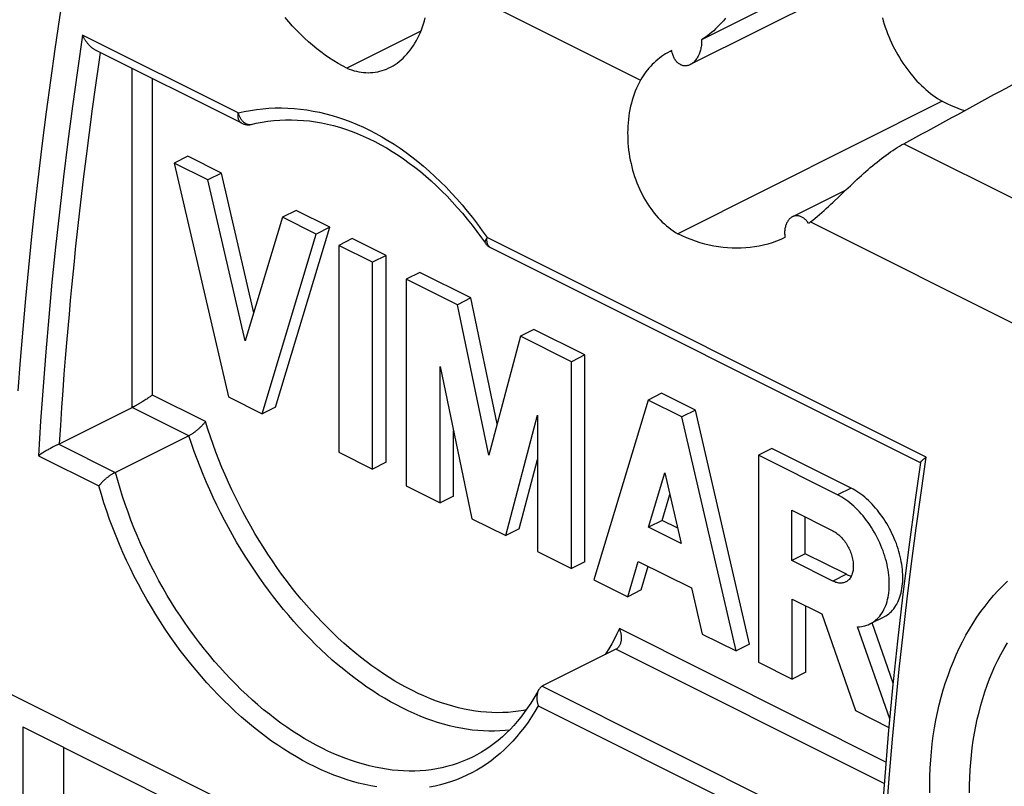
# Model space of a CAD drawing. Units: millimetres. Extents: x -32.6 to 32.6, y -41.8 to 42.
# Drawn here: x -24.1 to -13.8, y 27.3 to 35.4 of the extents above; entities that cross this region are included whole.
import ezdxf

# ---------------------------------------------------------------- set-up
doc = ezdxf.new("R2010")
doc.units = ezdxf.units.MM
doc.header["$LTSCALE"] = 23.1
for name, color, linetype in [('ASSI', 7, 'CONTINUOUS'), ('DRAFT', 7, 'CONTINUOUS'), ('RACCORDO', 7, 'CONTINUOUS')]:
    doc.layers.add(name, color=color, linetype=linetype)

msp = doc.modelspace()

# ---------------------------------------------------------------- linework, layer by layer
at = {"layer": 'ASSI', "color": 7, "linetype": 'CONTINUOUS'}
for p, q in [((-14.617, 36.34), (-16.974, 35.161)), ((-14.645, 36.124), (-17.091, 34.901)), ((-17.285, 35.048), (-17.3, 35.04)), ((-22.356, 33.942), (-22.497, 33.871)), ((-22.002, 33.765), (-22.356, 33.942)), ((-22.497, 33.871), (-21.93, 31.423)), ((-22.144, 33.695), (-22.497, 33.871)), ((-22.002, 33.765), (-22.144, 33.695)), ((-21.664, 32.304), (-22.002, 33.765)), ((-21.753, 32.008), (-22.144, 33.695)), ((-15.462, 33.587), (-16.02, 33.308)), ((-21.221, 33.375), (-21.362, 33.304)), ((-20.867, 33.198), (-21.221, 33.375)), ((-21.362, 33.304), (-21.753, 32.008)), ((-21.009, 33.127), (-21.362, 33.304)), ((-21.576, 31.246), (-21.009, 33.127)), ((-21.435, 31.316), (-20.867, 33.198)), ((-20.867, 33.198), (-21.009, 33.127)), ((-20.632, 33.08), (-20.773, 33.009)), ((-20.773, 33.009), (-20.773, 30.844)), ((-20.419, 32.832), (-20.773, 33.009)), ((-20.278, 32.903), (-20.632, 33.08)), ((-20.278, 32.903), (-20.419, 32.832)), ((-20.419, 30.667), (-20.419, 32.832)), ((-20.278, 30.738), (-20.278, 32.903)), ((-19.924, 32.726), (-20.066, 32.656)), ((-19.39, 32.459), (-19.924, 32.726)), ((-20.066, 32.656), (-20.066, 30.491)), ((-19.531, 32.388), (-20.066, 32.656)), ((-19.39, 32.459), (-19.531, 32.388)), ((-19.114, 31.142), (-19.39, 32.459)), ((-19.201, 30.813), (-19.531, 32.388)), ((-18.73, 32.129), (-18.871, 32.058)), ((-18.195, 31.862), (-18.73, 32.129)), ((-18.871, 32.058), (-19.201, 30.813)), ((-18.337, 31.791), (-18.871, 32.058)), ((-18.195, 31.862), (-18.337, 31.791)), ((-18.337, 29.626), (-18.337, 31.791)), ((-18.195, 29.697), (-18.195, 31.862)), ((-19.712, 30.314), (-19.712, 31.742)), ((-19.712, 31.742), (-19.378, 30.147)), ((-21.93, 31.423), (-21.576, 31.246)), ((-17.533, 31.389), (-18.101, 29.508)), ((-17.392, 31.46), (-17.533, 31.389)), ((-17.18, 31.213), (-17.533, 31.389)), ((-17.038, 31.283), (-17.392, 31.46)), ((-21.435, 31.316), (-21.576, 31.246)), ((-17.038, 31.283), (-17.18, 31.213)), ((-16.471, 28.834), (-17.038, 31.283)), ((-19.024, 29.97), (-18.69, 31.23)), ((-18.69, 31.23), (-18.69, 29.803)), ((-16.612, 28.764), (-17.18, 31.213)), ((-19.571, 30.384), (-19.571, 31.067)), ((-20.773, 30.844), (-20.419, 30.667)), ((-16.235, 30.882), (-16.376, 30.811)), ((-15.407, 30.468), (-16.235, 30.882)), ((-18.883, 30.041), (-18.69, 30.768)), ((-16.376, 30.811), (-16.376, 28.646)), ((-15.548, 30.397), (-16.376, 30.811)), ((-20.278, 30.738), (-20.419, 30.667)), ((-17.528, 30.059), (-17.357, 30.627)), ((-17.357, 30.627), (-17.185, 29.887)), ((-20.066, 30.491), (-19.712, 30.314)), ((-15.407, 30.468), (-15.548, 30.397)), ((-19.571, 30.384), (-19.712, 30.314)), ((-17.386, 30.129), (-17.304, 30.402)), ((-16.028, 29.709), (-16.028, 30.236)), ((-16.028, 30.236), (-15.598, 30.021)), ((-19.378, 30.147), (-19.024, 29.97)), ((-17.386, 30.129), (-17.528, 30.059)), ((-17.222, 30.047), (-17.386, 30.129)), ((-15.886, 29.78), (-15.886, 30.165)), ((-18.883, 30.041), (-19.024, 29.97)), ((-17.185, 29.887), (-17.528, 30.059)), ((-18.69, 29.803), (-18.337, 29.626)), ((-15.886, 29.78), (-16.028, 29.709)), ((-15.598, 29.494), (-16.028, 29.709)), ((-15.456, 29.565), (-15.886, 29.78)), ((-18.195, 29.697), (-18.337, 29.626)), ((-17.747, 29.331), (-17.636, 29.701)), ((-17.636, 29.701), (-17.077, 29.422)), ((-17.606, 29.402), (-17.531, 29.649)), ((-18.101, 29.508), (-17.747, 29.331)), ((-15.456, 29.565), (-15.598, 29.494)), ((-17.606, 29.402), (-17.747, 29.331)), ((-17.077, 29.422), (-16.966, 28.94)), ((-16.023, 28.469), (-16.023, 29.306)), ((-16.023, 29.306), (-15.714, 29.152)), ((-15.881, 28.54), (-15.881, 29.235)), ((-15.714, 29.152), (-15.36, 28.138)), ((-15.064, 29.118), (-15.206, 29.047)), ((-15.002, 28.053), (-15.338, 29.016)), ((-14.966, 28.426), (-15.186, 29.057)), ((-16.966, 28.94), (-16.612, 28.764)), ((-16.471, 28.834), (-16.612, 28.764)), ((-16.376, 28.646), (-16.023, 28.469)), ((-15.881, 28.54), (-16.023, 28.469)), ((-15.36, 28.138), (-15.01, 27.963))]:
    msp.add_line(p, q, dxfattribs=at)
at = {"layer": 'ASSI', "color": 253, "linetype": 'CONTINUOUS'}
msp.add_line((-19.829, 35.848), (-17.612, 34.739), dxfattribs=at)
at = {"layer": 'ASSI', "color": 7, "linetype": 'CONTINUOUS'}
for points in [[(-20.24, 34.87), (-20.226, 34.877), (-20.204, 34.89), (-20.182, 34.903), (-20.161, 34.918), (-20.14, 34.934), (-20.119, 34.952), (-20.099, 34.97), (-20.08, 34.989), (-20.061, 35.009), (-20.043, 35.031), (-20.025, 35.053), (-20.008, 35.077), (-19.991, 35.101), (-19.976, 35.127), (-19.96, 35.153), (-19.946, 35.18), (-19.932, 35.208), (-19.919, 35.237), (-19.907, 35.266), (-19.896, 35.297), (-19.885, 35.328), (-19.876, 35.359), (-19.867, 35.392)], [(-16.722, 35.386), (-16.743, 35.361), (-16.763, 35.338), (-16.784, 35.316), (-16.805, 35.295), (-16.826, 35.274), (-16.846, 35.255), (-16.868, 35.237), (-16.889, 35.22), (-16.91, 35.204), (-16.931, 35.188), (-16.953, 35.174), (-16.974, 35.161)], [(-16.974, 35.161), (-16.973, 35.15), (-16.973, 35.138), (-16.973, 35.126), (-16.974, 35.113), (-16.975, 35.101), (-16.977, 35.089), (-16.979, 35.077), (-16.981, 35.065), (-16.984, 35.054), (-16.987, 35.042), (-16.991, 35.031), (-16.995, 35.02), (-16.999, 35.009), (-17.004, 34.998), (-17.009, 34.988), (-17.014, 34.978), (-17.02, 34.969), (-17.026, 34.96), (-17.032, 34.951), (-17.039, 34.943), (-17.046, 34.935), (-17.052, 34.928), (-17.059, 34.922), (-17.067, 34.916), (-17.074, 34.911), (-17.081, 34.906), (-17.089, 34.902), (-17.091, 34.901)], [(-17.3, 35.04), (-17.307, 35.037), (-17.329, 35.025), (-17.35, 35.013), (-17.371, 34.999), (-17.392, 34.985), (-17.412, 34.97), (-17.432, 34.955), (-17.452, 34.938), (-17.47, 34.921), (-17.489, 34.903), (-17.506, 34.885), (-17.524, 34.865), (-17.54, 34.846), (-17.556, 34.825), (-17.571, 34.804), (-17.585, 34.783), (-17.599, 34.761), (-17.612, 34.739)], [(-17.091, 34.901), (-17.096, 34.898), (-17.104, 34.895), (-17.111, 34.893), (-17.119, 34.891), (-17.127, 34.889), (-17.135, 34.888), (-17.142, 34.888), (-17.15, 34.888), (-17.157, 34.889), (-17.165, 34.89), (-17.172, 34.892), (-17.18, 34.895), (-17.187, 34.897), (-17.194, 34.901), (-17.201, 34.905), (-17.208, 34.909), (-17.215, 34.914), (-17.221, 34.919), (-17.227, 34.925), (-17.233, 34.931), (-17.239, 34.938), (-17.245, 34.945), (-17.25, 34.953), (-17.255, 34.961), (-17.26, 34.969), (-17.264, 34.978), (-17.268, 34.987), (-17.272, 34.996), (-17.275, 35.006), (-17.278, 35.016), (-17.281, 35.026), (-17.283, 35.037), (-17.285, 35.048)], [(-20.688, 34.864), (-20.663, 34.854), (-20.639, 34.845), (-20.614, 34.837), (-20.589, 34.831), (-20.564, 34.825), (-20.539, 34.821), (-20.514, 34.818), (-20.489, 34.817), (-20.464, 34.816), (-20.44, 34.817), (-20.415, 34.819), (-20.391, 34.822), (-20.366, 34.826), (-20.342, 34.832), (-20.318, 34.838), (-20.295, 34.846), (-20.272, 34.855), (-20.249, 34.866), (-20.24, 34.87)], [(-17.612, 34.739), (-17.627, 34.711), (-17.641, 34.683), (-17.654, 34.654), (-17.667, 34.624), (-17.678, 34.593), (-17.689, 34.562), (-17.699, 34.53), (-17.708, 34.498), (-17.716, 34.465), (-17.723, 34.431), (-17.73, 34.397), (-17.735, 34.363), (-17.739, 34.328), (-17.743, 34.293), (-17.745, 34.258), (-17.747, 34.222), (-17.748, 34.186), (-17.747, 34.151), (-17.746, 34.115), (-17.744, 34.079), (-17.741, 34.043), (-17.737, 34.007), (-17.732, 33.972), (-17.727, 33.936), (-17.72, 33.901), (-17.712, 33.866), (-17.704, 33.831), (-17.695, 33.797), (-17.685, 33.763), (-17.674, 33.729), (-17.662, 33.696), (-17.65, 33.663), (-17.637, 33.631), (-17.623, 33.599), (-17.608, 33.568), (-17.593, 33.538), (-17.577, 33.508), (-17.56, 33.479), (-17.543, 33.45), (-17.525, 33.423), (-17.506, 33.396), (-17.487, 33.37), (-17.468, 33.345), (-17.447, 33.321), (-17.427, 33.297), (-17.406, 33.275), (-17.384, 33.253), (-17.362, 33.233), (-17.34, 33.213), (-17.317, 33.195), (-17.294, 33.177), (-17.271, 33.161), (-17.247, 33.145), (-17.223, 33.131)], [(-15.064, 29.118), (-15.056, 29.122), (-15.041, 29.131), (-15.026, 29.141), (-15.011, 29.152), (-14.998, 29.164), (-14.984, 29.177), (-14.972, 29.19), (-14.96, 29.205), (-14.948, 29.22), (-14.938, 29.237), (-14.928, 29.254), (-14.918, 29.272), (-14.91, 29.29), (-14.902, 29.31), (-14.895, 29.33), (-14.888, 29.351), (-14.883, 29.372), (-14.878, 29.394), (-14.874, 29.417), (-14.87, 29.44), (-14.868, 29.464), (-14.866, 29.489), (-14.865, 29.513), (-14.865, 29.539), (-14.865, 29.564), (-14.867, 29.59), (-14.869, 29.616), (-14.872, 29.643), (-14.876, 29.67), (-14.88, 29.696), (-14.885, 29.724), (-14.891, 29.751), (-14.898, 29.778), (-14.906, 29.805), (-14.914, 29.833), (-14.923, 29.86), (-14.932, 29.887), (-14.943, 29.914), (-14.954, 29.941), (-14.965, 29.968), (-14.978, 29.994), (-14.99, 30.02), (-15.004, 30.046), (-15.018, 30.072), (-15.033, 30.097), (-15.048, 30.122), (-15.064, 30.146), (-15.08, 30.17), (-15.097, 30.193), (-15.114, 30.216), (-15.131, 30.238), (-15.149, 30.259), (-15.168, 30.28), (-15.186, 30.3), (-15.205, 30.319), (-15.225, 30.338), (-15.244, 30.356), (-15.264, 30.373), (-15.284, 30.389), (-15.304, 30.404), (-15.325, 30.419), (-15.345, 30.432), (-15.366, 30.445), (-15.386, 30.457), (-15.407, 30.468)], [(-15.206, 29.047), (-15.192, 29.054), (-15.176, 29.064), (-15.161, 29.075), (-15.146, 29.087), (-15.132, 29.1), (-15.119, 29.113), (-15.106, 29.128), (-15.094, 29.144), (-15.082, 29.161), (-15.072, 29.178), (-15.062, 29.197), (-15.053, 29.216), (-15.044, 29.237), (-15.037, 29.257), (-15.03, 29.279), (-15.024, 29.302), (-15.019, 29.325), (-15.015, 29.348), (-15.012, 29.373), (-15.009, 29.398), (-15.007, 29.423), (-15.006, 29.449), (-15.006, 29.476), (-15.007, 29.502), (-15.009, 29.53), (-15.012, 29.557), (-15.015, 29.585), (-15.019, 29.613), (-15.024, 29.641), (-15.03, 29.669), (-15.037, 29.698), (-15.045, 29.726), (-15.053, 29.755), (-15.062, 29.783), (-15.072, 29.812), (-15.083, 29.84), (-15.094, 29.868), (-15.106, 29.896), (-15.119, 29.924), (-15.133, 29.951), (-15.147, 29.978), (-15.161, 30.004), (-15.177, 30.031), (-15.193, 30.056), (-15.209, 30.082), (-15.226, 30.106), (-15.244, 30.13), (-15.262, 30.154), (-15.281, 30.176), (-15.3, 30.198), (-15.319, 30.22), (-15.339, 30.24), (-15.359, 30.26), (-15.379, 30.279), (-15.4, 30.297), (-15.42, 30.314), (-15.441, 30.33), (-15.463, 30.346), (-15.484, 30.36), (-15.505, 30.373), (-15.527, 30.386), (-15.548, 30.397)], [(-15.598, 30.021), (-15.587, 30.015), (-15.576, 30.009), (-15.565, 30.002), (-15.555, 29.994), (-15.544, 29.986), (-15.534, 29.978), (-15.524, 29.968), (-15.514, 29.959), (-15.504, 29.948), (-15.495, 29.937), (-15.485, 29.926), (-15.476, 29.915), (-15.468, 29.903), (-15.459, 29.89), (-15.451, 29.878), (-15.444, 29.865), (-15.436, 29.851), (-15.429, 29.838), (-15.423, 29.824), (-15.417, 29.81), (-15.411, 29.796), (-15.406, 29.782), (-15.401, 29.768), (-15.397, 29.754), (-15.394, 29.74), (-15.39, 29.725), (-15.388, 29.711), (-15.386, 29.697), (-15.384, 29.684), (-15.383, 29.67), (-15.383, 29.657), (-15.383, 29.643), (-15.383, 29.631), (-15.384, 29.618), (-15.386, 29.606), (-15.388, 29.594), (-15.39, 29.583), (-15.394, 29.572), (-15.397, 29.561), (-15.401, 29.551), (-15.406, 29.542), (-15.411, 29.533), (-15.417, 29.524), (-15.423, 29.516), (-15.429, 29.509), (-15.436, 29.503), (-15.444, 29.497), (-15.451, 29.491), (-15.459, 29.487), (-15.462, 29.485)], [(-15.456, 29.565), (-15.446, 29.56), (-15.436, 29.556), (-15.426, 29.552), (-15.415, 29.549), (-15.405, 29.547), (-15.404, 29.547)], [(-15.462, 29.485), (-15.468, 29.483), (-15.476, 29.479), (-15.485, 29.477), (-15.495, 29.475), (-15.504, 29.474), (-15.514, 29.473), (-15.524, 29.473), (-15.534, 29.474), (-15.544, 29.476), (-15.555, 29.478), (-15.565, 29.481), (-15.576, 29.485), (-15.587, 29.489), (-15.598, 29.494)], [(-15.338, 29.016), (-15.318, 29.017), (-15.299, 29.019), (-15.28, 29.022), (-15.262, 29.026), (-15.243, 29.032), (-15.226, 29.038), (-15.209, 29.046), (-15.206, 29.047)]]:
    msp.add_lwpolyline(points, dxfattribs=at)
at = {"layer": 'DRAFT', "color": 7, "linetype": 'CONTINUOUS'}
for p, q in [((-19.914, 35.251), (-20.688, 34.864)), ((-14.452, 34.517), (-17.223, 33.131))]:
    msp.add_line(p, q, dxfattribs=at)
for points in [[(-20.688, 34.864), (-20.735, 34.888), (-20.781, 34.914), (-20.826, 34.941), (-20.872, 34.97), (-20.917, 35.001), (-20.961, 35.034), (-21.005, 35.068), (-21.049, 35.103), (-21.092, 35.14), (-21.134, 35.179), (-21.176, 35.219), (-21.217, 35.261), (-21.257, 35.304), (-21.297, 35.348), (-21.336, 35.394)], [(-15.078, 35.391), (-15.069, 35.358), (-15.059, 35.325), (-15.048, 35.292), (-15.037, 35.259), (-15.024, 35.226), (-15.011, 35.194), (-14.997, 35.162), (-14.983, 35.13), (-14.968, 35.098), (-14.952, 35.067), (-14.935, 35.036), (-14.918, 35.005), (-14.9, 34.975), (-14.882, 34.945), (-14.863, 34.916), (-14.843, 34.887), (-14.823, 34.859), (-14.802, 34.832), (-14.781, 34.805), (-14.76, 34.779), (-14.738, 34.754), (-14.716, 34.729), (-14.693, 34.706), (-14.67, 34.683), (-14.646, 34.66), (-14.623, 34.639), (-14.599, 34.619), (-14.575, 34.599), (-14.55, 34.581), (-14.526, 34.563), (-14.501, 34.547), (-14.476, 34.531), (-14.452, 34.517)], [(-14.452, 34.517), (-14.405, 34.494), (-14.358, 34.473), (-14.312, 34.454), (-14.265, 34.436), (-14.219, 34.42), (-14.216, 34.419)], [(-15.852, 33.238), (-15.857, 33.246), (-15.863, 33.254), (-15.869, 33.261), (-15.875, 33.268), (-15.881, 33.275), (-15.887, 33.281), (-15.894, 33.287), (-15.9, 33.292), (-15.907, 33.297), (-15.914, 33.301), (-15.921, 33.305), (-15.928, 33.309), (-15.936, 33.312), (-15.943, 33.314), (-15.95, 33.316), (-15.958, 33.318), (-15.965, 33.319), (-15.973, 33.319), (-15.98, 33.319), (-15.987, 33.318), (-15.994, 33.317), (-16.002, 33.315), (-16.009, 33.313), (-16.016, 33.31), (-16.02, 33.308)], [(-16.02, 33.308), (-16.022, 33.307), (-16.029, 33.303), (-16.035, 33.299), (-16.042, 33.294), (-16.048, 33.289), (-16.054, 33.283), (-16.059, 33.277), (-16.064, 33.27), (-16.069, 33.263), (-16.074, 33.256), (-16.078, 33.248), (-16.083, 33.239), (-16.086, 33.231), (-16.09, 33.222), (-16.093, 33.213), (-16.095, 33.203), (-16.098, 33.194), (-16.099, 33.184), (-16.101, 33.174), (-16.102, 33.163), (-16.103, 33.153), (-16.103, 33.142), (-16.103, 33.132), (-16.102, 33.121), (-16.101, 33.111), (-16.1, 33.1), (-16.099, 33.09)], [(-16.099, 33.09), (-16.143, 33.07), (-16.187, 33.053), (-16.233, 33.037), (-16.278, 33.023), (-16.324, 33.011), (-16.37, 33.001), (-16.417, 32.993), (-16.463, 32.986), (-16.51, 32.982), (-16.558, 32.979), (-16.605, 32.978), (-16.653, 32.979), (-16.7, 32.982), (-16.748, 32.986), (-16.796, 32.993), (-16.844, 33.001), (-16.892, 33.011), (-16.94, 33.023), (-16.987, 33.036), (-17.035, 33.052), (-17.082, 33.069), (-17.129, 33.088), (-17.176, 33.109), (-17.223, 33.131)]]:
    msp.add_lwpolyline(points, dxfattribs=at)
at = {"layer": 'RACCORDO', "color": 253, "linetype": 'CONTINUOUS'}
for p, q in [((-21.827, 34.395), (-23.457, 35.21)), ((-22.937, 31.312), (-22.937, 34.861)), ((-23.354, 34.437), (-23.319, 34.687)), ((-22.725, 31.442), (-22.725, 34.755)), ((-23.386, 34.189), (-23.354, 34.437)), ((-23.418, 33.944), (-23.386, 34.189)), ((-14.855, 34.072), (0.892, 26.199)), ((-23.447, 33.703), (-23.418, 33.944)), ((-23.475, 33.462), (-23.447, 33.703)), ((-23.503, 33.218), (-23.475, 33.462)), ((-23.53, 32.968), (-23.503, 33.218)), ((-15.831, 33.254), (0.393, 25.142)), ((-14.619, 30.791), (-19.219, 33.091)), ((-22.17, 31.165), (-22.725, 31.442)), ((-22.344, 31.016), (-22.937, 31.312)), ((-23.708, 30.926), (-23.116, 30.63)), ((-23.92, 30.806), (-23.288, 30.49)), ((-15.042, 27.6), (-17.834, 28.997)), ((-15.06, 27.374), (-17.872, 28.78)), ((-18.643, 28.394), (-15.113, 26.629)), ((-24.245, 28.327), (-19.785, 26.097)), ((-18.683, 28.188), (-15.081, 26.387)), ((-24.085, 27.968), (-24.085, 26.447)), ((-23.659, 27.755), (-23.659, 26.447))]:
    msp.add_line(p, q, dxfattribs=at)
at = {"layer": 'RACCORDO', "color": 7, "linetype": 'CONTINUOUS'}
for p, q in [((-15.461, 33.589), (-15.414, 33.632)), ((-15.529, 33.523), (-15.461, 33.589)), ((-15.845, 33.243), (-15.852, 33.238)), ((-15.838, 33.248), (-15.845, 33.243)), ((-15.831, 33.254), (-15.838, 33.248)), ((-14.679, 30.732), (-19.182, 32.983)), ((-22.817, 31.38), (-22.828, 31.374)), ((-22.806, 31.387), (-22.817, 31.38)), ((-22.796, 31.394), (-22.806, 31.387)), ((-22.786, 31.4), (-22.796, 31.394)), ((-22.777, 31.406), (-22.786, 31.4)), ((-22.767, 31.412), (-22.777, 31.406)), ((-22.759, 31.418), (-22.767, 31.412)), ((-22.75, 31.424), (-22.759, 31.418)), ((-22.742, 31.429), (-22.75, 31.424)), ((-22.926, 31.317), (-22.937, 31.312)), ((-22.344, 31.016), (-23.111, 30.632)), ((-23.116, 30.63), (-23.111, 30.632)), ((-17.872, 28.78), (-18.639, 28.396)), ((-18.643, 28.394), (-18.648, 28.391)), ((-18.643, 28.394), (-18.639, 28.396)), ((-24.085, 27.968), (-21.86, 26.856)), ((-19.364, 27.656), (-19.364, 27.656))]:
    msp.add_line(p, q, dxfattribs=at)
at = {"layer": 'RACCORDO', "color": 253, "linetype": 'CONTINUOUS'}
for points in [[(-24.131, 31.487), (-24.107, 31.808), (-24.081, 32.13), (-24.053, 32.453), (-24.022, 32.777), (-23.989, 33.102), (-23.954, 33.427), (-23.917, 33.753), (-23.877, 34.08), (-23.835, 34.407), (-23.791, 34.735), (-23.745, 35.064), (-23.696, 35.393), (-23.645, 35.723), (-23.592, 36.054), (-23.537, 36.385), (-23.479, 36.716), (-23.419, 37.048)], [(-23.457, 35.21), (-23.512, 34.838), (-23.563, 34.467), (-23.612, 34.096), (-23.658, 33.727), (-23.701, 33.358), (-23.741, 32.991), (-23.778, 32.624), (-23.812, 32.258), (-23.843, 31.893), (-23.872, 31.53), (-23.897, 31.167), (-23.92, 30.806)], [(-23.319, 34.687), (-23.285, 34.928), (-23.27, 35.028)], [(-21.79, 34.287), (-21.791, 34.288), (-21.795, 34.29), (-21.799, 34.293), (-21.803, 34.296), (-21.806, 34.3), (-21.81, 34.304), (-21.813, 34.308), (-21.816, 34.313), (-21.818, 34.317), (-21.821, 34.323), (-21.823, 34.328), (-21.825, 34.334), (-21.826, 34.34), (-21.827, 34.346), (-21.828, 34.353), (-21.829, 34.359), (-21.829, 34.366), (-21.829, 34.373), (-21.828, 34.38), (-21.828, 34.387), (-21.827, 34.395)], [(-21.827, 34.395), (-21.763, 34.409), (-21.699, 34.421), (-21.635, 34.431), (-21.57, 34.439), (-21.505, 34.444), (-21.44, 34.447), (-21.374, 34.448), (-21.308, 34.446), (-21.242, 34.442), (-21.176, 34.435), (-21.109, 34.426), (-21.043, 34.415), (-20.976, 34.402), (-20.91, 34.386), (-20.844, 34.368), (-20.778, 34.348), (-20.712, 34.326), (-20.646, 34.301), (-20.58, 34.274), (-20.515, 34.245), (-20.45, 34.214), (-20.386, 34.18), (-20.321, 34.145), (-20.258, 34.107), (-20.194, 34.067), (-20.131, 34.025), (-20.069, 33.981), (-20.007, 33.935), (-19.946, 33.887), (-19.885, 33.837), (-19.825, 33.785), (-19.766, 33.731), (-19.708, 33.675), (-19.65, 33.617), (-19.593, 33.557), (-19.537, 33.496), (-19.482, 33.432), (-19.427, 33.367), (-19.374, 33.301), (-19.321, 33.232), (-19.27, 33.162), (-19.219, 33.091)], [(-21.827, 34.395), (-21.825, 34.387), (-21.823, 34.38), (-21.82, 34.373), (-21.817, 34.366), (-21.814, 34.358), (-21.811, 34.351), (-21.807, 34.345), (-21.803, 34.338), (-21.799, 34.332), (-21.795, 34.326), (-21.79, 34.32), (-21.785, 34.314), (-21.78, 34.309)], [(-21.78, 34.309), (-21.775, 34.304), (-21.77, 34.299), (-21.765, 34.295), (-21.759, 34.291), (-21.754, 34.288), (-21.748, 34.285), (-21.743, 34.282), (-21.737, 34.279), (-21.731, 34.277), (-21.725, 34.276), (-21.719, 34.275), (-21.713, 34.274), (-21.708, 34.274), (-21.702, 34.274), (-21.696, 34.274), (-21.691, 34.275), (-21.687, 34.276)], [(-19.219, 33.091), (-19.223, 33.086), (-19.226, 33.081), (-19.229, 33.077), (-19.232, 33.072), (-19.234, 33.068), (-19.236, 33.064), (-19.238, 33.06), (-19.239, 33.056), (-19.241, 33.052), (-19.241, 33.049), (-19.242, 33.045), (-19.242, 33.042), (-19.241, 33.039), (-19.241, 33.036), (-19.239, 33.034), (-19.238, 33.032)], [(-19.183, 32.984), (-19.187, 32.986), (-19.192, 32.989), (-19.195, 32.993), (-19.199, 32.996), (-19.202, 33), (-19.205, 33.004), (-19.208, 33.009), (-19.211, 33.014), (-19.213, 33.019), (-19.215, 33.025), (-19.217, 33.03), (-19.218, 33.036), (-19.22, 33.043), (-19.22, 33.049), (-19.221, 33.056), (-19.221, 33.063), (-19.221, 33.07), (-19.221, 33.077), (-19.22, 33.084), (-19.219, 33.091)], [(-23.57, 32.572), (-23.543, 32.839), (-23.53, 32.968)], [(-23.7, 30.93), (-23.687, 31.124), (-23.675, 31.31), (-23.662, 31.49), (-23.649, 31.662), (-23.636, 31.827), (-23.623, 31.987), (-23.61, 32.14), (-23.596, 32.288), (-23.583, 32.432), (-23.57, 32.572)], [(-18.809, 28.147), (-18.838, 28.141), (-18.891, 28.132), (-18.946, 28.125), (-19, 28.12), (-19.056, 28.117), (-19.112, 28.116), (-19.169, 28.117), (-19.226, 28.121), (-19.284, 28.126), (-19.342, 28.133), (-19.4, 28.143), (-19.46, 28.154), (-19.519, 28.168), (-19.579, 28.184), (-19.639, 28.201), (-19.699, 28.221), (-19.759, 28.242), (-19.82, 28.266), (-19.881, 28.292), (-19.941, 28.319), (-20.002, 28.349), (-20.063, 28.38), (-20.124, 28.413), (-20.185, 28.448), (-20.245, 28.485), (-20.306, 28.524), (-20.366, 28.565), (-20.426, 28.607), (-20.486, 28.651), (-20.545, 28.697), (-20.604, 28.745), (-20.663, 28.794), (-20.721, 28.845), (-20.779, 28.897), (-20.836, 28.951), (-20.893, 29.007), (-20.949, 29.063), (-21.004, 29.122), (-21.059, 29.182), (-21.113, 29.243), (-21.167, 29.305), (-21.219, 29.369), (-21.271, 29.434), (-21.322, 29.5), (-21.372, 29.568), (-21.421, 29.636), (-21.469, 29.706), (-21.517, 29.776), (-21.563, 29.848), (-21.608, 29.92), (-21.652, 29.993), (-21.696, 30.068), (-21.738, 30.143), (-21.778, 30.218), (-21.818, 30.295), (-21.857, 30.372), (-21.894, 30.449), (-21.93, 30.527), (-21.965, 30.606), (-21.998, 30.685), (-22.03, 30.764), (-22.061, 30.844), (-22.09, 30.924), (-22.118, 31.004), (-22.145, 31.084), (-22.17, 31.165)], [(-18.986, 27.934), (-19.029, 27.929), (-19.086, 27.925), (-19.142, 27.923), (-19.2, 27.923), (-19.258, 27.925), (-19.316, 27.929), (-19.375, 27.935), (-19.435, 27.943), (-19.495, 27.953), (-19.555, 27.966), (-19.615, 27.98), (-19.676, 27.996), (-19.738, 28.014), (-19.799, 28.035), (-19.861, 28.057), (-19.922, 28.081), (-19.984, 28.107), (-20.046, 28.136), (-20.108, 28.166), (-20.17, 28.198), (-20.232, 28.231), (-20.294, 28.267), (-20.356, 28.305), (-20.418, 28.344), (-20.479, 28.385), (-20.54, 28.428), (-20.601, 28.473), (-20.662, 28.519), (-20.722, 28.567), (-20.782, 28.617), (-20.842, 28.668), (-20.901, 28.721), (-20.959, 28.776), (-21.017, 28.832), (-21.075, 28.889), (-21.131, 28.948), (-21.187, 29.008), (-21.243, 29.07), (-21.298, 29.133), (-21.352, 29.198), (-21.405, 29.263), (-21.457, 29.33), (-21.509, 29.398), (-21.56, 29.467), (-21.609, 29.537), (-21.658, 29.609), (-21.706, 29.681), (-21.753, 29.754), (-21.799, 29.828), (-21.844, 29.903), (-21.887, 29.979), (-21.93, 30.055), (-21.971, 30.133), (-22.012, 30.211), (-22.051, 30.289), (-22.088, 30.368), (-22.125, 30.448), (-22.16, 30.528), (-22.194, 30.609), (-22.227, 30.689), (-22.258, 30.771), (-22.289, 30.852), (-22.317, 30.934), (-22.344, 31.016)], [(-15.081, 26.387), (-15.058, 26.748), (-15.033, 27.11), (-15.004, 27.474), (-14.973, 27.839), (-14.939, 28.204), (-14.902, 28.571), (-14.862, 28.939), (-14.819, 29.308), (-14.773, 29.677), (-14.724, 30.047), (-14.673, 30.419), (-14.619, 30.791)], [(-19.364, 27.656), (-19.38, 27.648), (-19.43, 27.625), (-19.482, 27.604), (-19.534, 27.584), (-19.587, 27.567), (-19.641, 27.552), (-19.695, 27.539), (-19.75, 27.528), (-19.806, 27.52), (-19.863, 27.513), (-19.92, 27.508), (-19.977, 27.506), (-20.035, 27.505), (-20.094, 27.507), (-20.153, 27.511), (-20.213, 27.516), (-20.273, 27.524), (-20.333, 27.534), (-20.394, 27.546), (-20.455, 27.56), (-20.516, 27.576), (-20.578, 27.595), (-20.639, 27.615), (-20.701, 27.637), (-20.763, 27.661), (-20.825, 27.687), (-20.887, 27.715), (-20.949, 27.745), (-21.011, 27.777), (-21.073, 27.811), (-21.135, 27.847), (-21.196, 27.885), (-21.258, 27.924), (-21.319, 27.965), (-21.38, 28.008), (-21.44, 28.053), (-21.501, 28.1), (-21.561, 28.148), (-21.62, 28.198), (-21.679, 28.249), (-21.737, 28.303), (-21.795, 28.357), (-21.853, 28.414), (-21.909, 28.472), (-21.965, 28.531), (-22.021, 28.592), (-22.075, 28.654), (-22.129, 28.718), (-22.182, 28.782), (-22.234, 28.849), (-22.285, 28.916), (-22.335, 28.985), (-22.384, 29.055), (-22.432, 29.126), (-22.479, 29.198), (-22.525, 29.271), (-22.57, 29.345), (-22.614, 29.42), (-22.657, 29.497), (-22.698, 29.573), (-22.738, 29.651), (-22.777, 29.73), (-22.814, 29.809), (-22.851, 29.889), (-22.885, 29.97), (-22.919, 30.051), (-22.951, 30.133), (-22.981, 30.215), (-23.01, 30.298), (-23.038, 30.381), (-23.064, 30.464), (-23.088, 30.548), (-23.111, 30.632)], [(-20.374, 27.339), (-20.438, 27.35), (-20.502, 27.364), (-20.567, 27.38), (-20.631, 27.397), (-20.696, 27.417), (-20.761, 27.44), (-20.826, 27.464), (-20.892, 27.49), (-20.957, 27.519), (-21.022, 27.549), (-21.088, 27.582), (-21.153, 27.617), (-21.218, 27.654), (-21.283, 27.692), (-21.348, 27.733), (-21.413, 27.776), (-21.477, 27.82), (-21.541, 27.867), (-21.605, 27.915), (-21.668, 27.965), (-21.731, 28.017), (-21.793, 28.071), (-21.855, 28.127), (-21.916, 28.184), (-21.977, 28.243), (-22.037, 28.303), (-22.096, 28.365), (-22.155, 28.429), (-22.212, 28.494), (-22.269, 28.561), (-22.325, 28.629), (-22.38, 28.699), (-22.435, 28.769), (-22.488, 28.842), (-22.54, 28.915), (-22.591, 28.99), (-22.641, 29.066), (-22.69, 29.143), (-22.737, 29.221), (-22.784, 29.3), (-22.829, 29.38), (-22.873, 29.461), (-22.916, 29.543), (-22.957, 29.626), (-22.997, 29.71), (-23.035, 29.794), (-23.072, 29.879), (-23.107, 29.965), (-23.141, 30.051), (-23.174, 30.138), (-23.205, 30.226), (-23.234, 30.313), (-23.261, 30.401), (-23.288, 30.49)], [(-14.583, 27.276), (-14.583, 27.363), (-14.581, 27.45), (-14.578, 27.536), (-14.572, 27.622), (-14.565, 27.707), (-14.556, 27.791), (-14.545, 27.875), (-14.532, 27.958), (-14.517, 28.039), (-14.501, 28.12), (-14.482, 28.199), (-14.462, 28.278), (-14.44, 28.355), (-14.417, 28.431), (-14.391, 28.506), (-14.364, 28.58), (-14.335, 28.652), (-14.305, 28.723), (-14.273, 28.792), (-14.239, 28.86), (-14.204, 28.927), (-14.167, 28.991), (-14.128, 29.054), (-14.088, 29.116), (-14.046, 29.175), (-14.003, 29.233), (-13.959, 29.289), (-13.913, 29.343), (-13.866, 29.395), (-13.818, 29.445), (-13.768, 29.493)], [(-17.834, 28.997), (-17.86, 28.941), (-17.886, 28.888), (-17.914, 28.836), (-17.944, 28.785), (-17.975, 28.736), (-17.982, 28.725)], [(-14.165, 27.279), (-14.165, 27.359), (-14.162, 27.438), (-14.159, 27.517), (-14.153, 27.595), (-14.146, 27.673), (-14.137, 27.75), (-14.126, 27.826), (-14.114, 27.902), (-14.1, 27.976), (-14.084, 28.05), (-14.066, 28.123), (-14.047, 28.195), (-14.027, 28.265), (-14.004, 28.335), (-13.98, 28.403), (-13.955, 28.471), (-13.928, 28.537), (-13.899, 28.602), (-13.869, 28.665), (-13.837, 28.727), (-13.804, 28.788), (-13.769, 28.847)], [(-18.683, 28.188), (-18.718, 28.13), (-18.754, 28.073), (-18.791, 28.019), (-18.829, 27.966), (-18.869, 27.915), (-18.909, 27.866), (-18.951, 27.819), (-18.994, 27.774), (-19.039, 27.731), (-19.084, 27.69), (-19.13, 27.651), (-19.178, 27.614), (-19.227, 27.579), (-19.276, 27.546), (-19.327, 27.516), (-19.378, 27.487), (-19.431, 27.461), (-19.484, 27.437), (-19.539, 27.415), (-19.594, 27.395), (-19.65, 27.377), (-19.707, 27.362), (-19.764, 27.348), (-19.823, 27.338)]]:
    msp.add_lwpolyline(points, dxfattribs=at)
at = {"layer": 'RACCORDO', "color": 7, "linetype": 'CONTINUOUS'}
for points in [[(-21.79, 34.287), (-23.328, 35.056), (-23.333, 35.059), (-23.338, 35.062), (-23.344, 35.065), (-23.349, 35.069), (-23.354, 35.073), (-23.359, 35.077), (-23.364, 35.081), (-23.369, 35.085), (-23.374, 35.09), (-23.379, 35.094), (-23.383, 35.099), (-23.388, 35.104), (-23.393, 35.109), (-23.397, 35.114), (-23.401, 35.119), (-23.406, 35.124), (-23.41, 35.13), (-23.414, 35.135), (-23.418, 35.141), (-23.422, 35.146), (-23.426, 35.152), (-23.429, 35.157), (-23.433, 35.163), (-23.436, 35.169), (-23.44, 35.175), (-23.443, 35.181), (-23.446, 35.187), (-23.449, 35.192), (-23.452, 35.198), (-23.455, 35.204), (-23.457, 35.21)], [(-21.79, 34.287), (-21.783, 34.284), (-21.776, 34.281), (-21.768, 34.278), (-21.761, 34.276), (-21.753, 34.274), (-21.745, 34.273), (-21.737, 34.272), (-21.73, 34.272), (-21.722, 34.271), (-21.714, 34.272), (-21.706, 34.272), (-21.698, 34.273), (-21.69, 34.275)], [(-21.69, 34.275), (-21.638, 34.287), (-21.577, 34.299), (-21.516, 34.308), (-21.454, 34.316), (-21.392, 34.32), (-21.33, 34.323), (-21.268, 34.323), (-21.205, 34.321), (-21.143, 34.317), (-21.08, 34.311), (-21.017, 34.302), (-20.954, 34.291), (-20.892, 34.278), (-20.829, 34.262), (-20.766, 34.245), (-20.704, 34.225), (-20.642, 34.203), (-20.58, 34.179), (-20.518, 34.153), (-20.456, 34.125), (-20.395, 34.095), (-20.334, 34.063), (-20.273, 34.029), (-20.213, 33.992), (-20.153, 33.954), (-20.094, 33.914), (-20.035, 33.871), (-19.977, 33.827), (-19.919, 33.781), (-19.862, 33.733), (-19.805, 33.683), (-19.749, 33.632), (-19.694, 33.578), (-19.639, 33.523), (-19.585, 33.466), (-19.532, 33.407), (-19.479, 33.347), (-19.428, 33.284), (-19.377, 33.221), (-19.327, 33.155), (-19.278, 33.088), (-19.238, 33.032)], [(-15.414, 33.632), (-15.368, 33.676), (-15.345, 33.697), (-15.322, 33.719), (-15.298, 33.74), (-15.275, 33.761), (-15.252, 33.782), (-15.228, 33.802), (-15.205, 33.823), (-15.181, 33.843), (-15.158, 33.862), (-15.134, 33.881), (-15.11, 33.9), (-15.087, 33.918), (-15.063, 33.936), (-15.04, 33.954), (-15.016, 33.971), (-14.993, 33.987), (-14.969, 34.003), (-14.946, 34.018), (-14.923, 34.032), (-14.9, 34.046), (-14.877, 34.06), (-14.855, 34.072)], [(-15.831, 33.254), (-15.807, 33.273), (-15.783, 33.292), (-15.76, 33.312), (-15.736, 33.332), (-15.713, 33.352), (-15.69, 33.373), (-15.667, 33.394), (-15.644, 33.415), (-15.621, 33.437), (-15.598, 33.458), (-15.529, 33.523)], [(-19.238, 33.032), (-19.234, 33.026), (-19.228, 33.019), (-19.223, 33.013), (-19.217, 33.008), (-19.211, 33.002), (-19.205, 32.997), (-19.198, 32.993), (-19.192, 32.989), (-19.185, 32.985), (-19.182, 32.983)], [(-22.845, 31.364), (-22.856, 31.357), (-22.862, 31.353)], [(-22.828, 31.374), (-22.839, 31.367), (-22.845, 31.364)], [(-22.731, 31.437), (-22.739, 31.432), (-22.742, 31.429)], [(-22.725, 31.442), (-22.728, 31.439), (-22.731, 31.437)], [(-23.707, 30.927), (-23.706, 30.927), (-23.705, 30.928), (-23.705, 30.928), (-23.704, 30.929), (-23.703, 30.929), (-23.702, 30.929), (-23.701, 30.93), (-22.937, 31.312)], [(-22.903, 31.33), (-22.915, 31.323), (-22.92, 31.32), (-22.926, 31.317)], [(-22.879, 31.343), (-22.891, 31.336), (-22.897, 31.333), (-22.903, 31.33)], [(-22.862, 31.353), (-22.874, 31.346), (-22.879, 31.343)], [(-22.17, 31.165), (-22.173, 31.161), (-22.177, 31.156), (-22.18, 31.152), (-22.184, 31.148), (-22.187, 31.143), (-22.191, 31.138), (-22.196, 31.134), (-22.2, 31.129), (-22.205, 31.124), (-22.209, 31.119), (-22.214, 31.114), (-22.219, 31.109), (-22.224, 31.104), (-22.23, 31.099), (-22.235, 31.094), (-22.241, 31.089), (-22.247, 31.084), (-22.252, 31.079), (-22.258, 31.074), (-22.264, 31.069), (-22.271, 31.064), (-22.277, 31.059), (-22.283, 31.055), (-22.289, 31.05), (-22.295, 31.046), (-22.302, 31.041), (-22.308, 31.037), (-22.314, 31.033), (-22.32, 31.029), (-22.327, 31.025), (-22.333, 31.022), (-22.339, 31.019), (-22.344, 31.016)], [(-23.862, 30.844), (-23.867, 30.841), (-23.877, 30.835)], [(-23.846, 30.854), (-23.852, 30.85), (-23.862, 30.844)], [(-23.83, 30.864), (-23.835, 30.86), (-23.846, 30.854)], [(-23.812, 30.874), (-23.818, 30.87), (-23.83, 30.864)], [(-23.794, 30.884), (-23.8, 30.88), (-23.812, 30.874)], [(-23.776, 30.894), (-23.782, 30.89), (-23.794, 30.884)], [(-23.707, 30.927), (-23.714, 30.924), (-23.72, 30.921), (-23.726, 30.918), (-23.732, 30.916), (-23.738, 30.913), (-23.745, 30.91), (-23.751, 30.906), (-23.757, 30.903), (-23.764, 30.9), (-23.776, 30.894)], [(-23.904, 30.817), (-23.908, 30.814), (-23.912, 30.811), (-23.92, 30.806)], [(-23.891, 30.826), (-23.896, 30.823), (-23.904, 30.817)], [(-23.877, 30.835), (-23.882, 30.832), (-23.891, 30.826)], [(-14.678, 30.736), (-14.678, 30.736), (-14.678, 30.738), (-14.677, 30.739), (-14.677, 30.741), (-14.676, 30.742), (-14.674, 30.744), (-14.673, 30.746), (-14.671, 30.748), (-14.67, 30.75), (-14.668, 30.752), (-14.666, 30.754), (-14.663, 30.756), (-14.661, 30.758), (-14.658, 30.761), (-14.656, 30.763), (-14.653, 30.765), (-14.65, 30.768), (-14.647, 30.77), (-14.644, 30.773), (-14.64, 30.775), (-14.637, 30.778), (-14.633, 30.78), (-14.63, 30.783), (-14.626, 30.785), (-14.622, 30.788), (-14.619, 30.791)], [(-14.678, 30.736), (-14.735, 30.344), (-14.801, 29.85), (-14.863, 29.358), (-14.919, 28.867), (-14.971, 28.378), (-15.017, 27.89), (-15.058, 27.404), (-15.094, 26.921), (-15.119, 26.536)], [(-23.116, 30.63), (-23.121, 30.628), (-23.126, 30.625), (-23.132, 30.622), (-23.137, 30.619), (-23.143, 30.616), (-23.148, 30.613), (-23.154, 30.609), (-23.16, 30.606), (-23.165, 30.602), (-23.171, 30.599), (-23.176, 30.595), (-23.182, 30.591), (-23.187, 30.587), (-23.193, 30.583), (-23.198, 30.579), (-23.204, 30.574), (-23.209, 30.57), (-23.214, 30.566), (-23.219, 30.562), (-23.224, 30.557), (-23.229, 30.553), (-23.234, 30.549), (-23.239, 30.544), (-23.243, 30.54), (-23.248, 30.536), (-23.252, 30.531), (-23.256, 30.527), (-23.26, 30.523), (-23.264, 30.518), (-23.268, 30.514), (-23.272, 30.51), (-23.275, 30.506), (-23.279, 30.502), (-23.282, 30.498), (-23.285, 30.494), (-23.288, 30.49)], [(-17.834, 28.997), (-17.832, 28.99), (-17.829, 28.982), (-17.826, 28.975), (-17.824, 28.968), (-17.822, 28.96), (-17.82, 28.953), (-17.819, 28.945), (-17.817, 28.938), (-17.816, 28.93), (-17.815, 28.922), (-17.815, 28.914), (-17.814, 28.907), (-17.814, 28.899), (-17.814, 28.891), (-17.815, 28.884), (-17.815, 28.876), (-17.816, 28.869), (-17.818, 28.862), (-17.819, 28.855), (-17.821, 28.848), (-17.823, 28.841), (-17.826, 28.834), (-17.829, 28.828), (-17.829, 28.826)], [(-17.829, 28.826), (-17.832, 28.821), (-17.835, 28.815), (-17.839, 28.81), (-17.843, 28.804), (-17.847, 28.799), (-17.851, 28.795), (-17.856, 28.79), (-17.861, 28.786), (-17.867, 28.783), (-17.872, 28.78)], [(-18.648, 28.391), (-18.653, 28.388), (-18.657, 28.385), (-18.661, 28.381), (-18.665, 28.377), (-18.668, 28.373), (-18.672, 28.368), (-18.675, 28.364), (-18.678, 28.359), (-18.699, 28.32)], [(-18.699, 28.32), (-18.73, 28.267), (-18.763, 28.215), (-18.796, 28.166), (-18.83, 28.117), (-18.866, 28.071), (-18.903, 28.026), (-18.941, 27.982), (-18.979, 27.941), (-19.019, 27.901), (-19.06, 27.863), (-19.102, 27.827), (-19.145, 27.793), (-19.189, 27.761), (-19.234, 27.73), (-19.28, 27.702), (-19.327, 27.675), (-19.364, 27.656)], [(-18.679, 28.356), (-18.681, 28.354), (-18.683, 28.348), (-18.686, 28.343), (-18.688, 28.337), (-18.69, 28.331), (-18.692, 28.325), (-18.693, 28.319), (-18.694, 28.313), (-18.695, 28.307), (-18.696, 28.3), (-18.697, 28.294), (-18.698, 28.287), (-18.698, 28.281), (-18.698, 28.274), (-18.698, 28.267), (-18.698, 28.261), (-18.697, 28.254), (-18.697, 28.247), (-18.696, 28.24), (-18.695, 28.234), (-18.694, 28.227), (-18.692, 28.22), (-18.691, 28.214), (-18.689, 28.207), (-18.687, 28.201), (-18.685, 28.194), (-18.683, 28.188)]]:
    msp.add_lwpolyline(points, dxfattribs=at)
msp.add_ellipse((-5.007, 41.317), major_axis=(32.4, 18.228), ratio=0.042271, start_param=-1.903308, end_param=-1.838341, dxfattribs=at)

doc.saveas('drawing.dxf')
